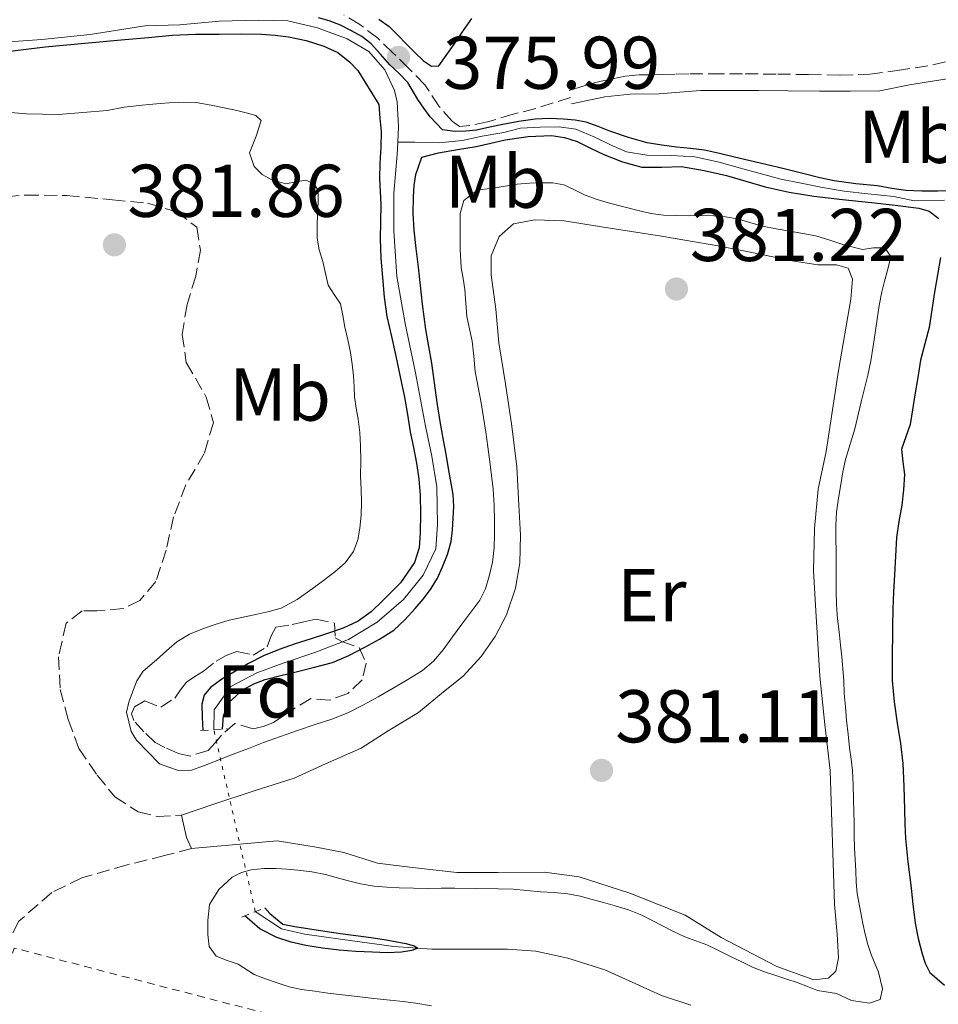
# Model space of a CAD drawing. Units: metres. Extents: x 598153 to 601663, y 4662033 to 4664396.
# Drawn here: x 599559 to 599682, y 4662592 to 4662724 of the extents above; entities that cross this region are included whole.
import ezdxf
from ezdxf.enums import TextEntityAlignment as Align

# ---------------------------------------------------------------- set-up
doc = ezdxf.new("R2010")
doc.units = ezdxf.units.M
doc.header["$MEASUREMENT"] = 0
for name, pattern in [('DGN Style 2', [1.7399219301090239, 1.043953158065414, -0.6959687720436097]), ('DGN Style 3', [2.435890702152634, 1.739921930109024, -0.6959687720436097]), ('DGN Style 5', [1.217945351076317, 0.5219765790327072, -0.6959687720436097])]:
    doc.linetypes.add(name, pattern=pattern)
for name, color, linetype, lineweight in [('Acequia sin especificar', 4, 'Continuous', 0), ('Acequia sin especificar no vista', 4, 'DGN Style 5', 0), ('Camino', 7, 'DGN Style 3', 0), ('Cota de punto acotado terreno', 7, 'Continuous', 0), ('Curva de nivel directora', 30, 'Continuous', 30), ('Curva de nivel intermedia', 30, 'Continuous', 0), ('Embalse', 142, 'Continuous', 13), ('Etiqueta de uso rústico', 92, 'Continuous', 0), ('Etiqueta de zona arbolada', 92, 'Continuous', 0), ('Línea de cambio de uso (parcela vista)', 92, 'Continuous', 0), ('Margen derecho', 7, 'Continuous', 0), ('Pontón-alcantarilla (pasos de agua)', 1, 'DGN Style 2', 0), ('Punto acotado terreno (símbolo)', 7, 'Continuous', 0), ('Senda', 7, 'DGN Style 3', 0), ('Valla', 7, 'DGN Style 2', 0), ('Zona arbolada', 92, 'DGN Style 3', 0)]:
    doc.layers.add(name, color=color, linetype=linetype, lineweight=lineweight)
doc.styles.add('Style-Arial', font='arial.ttf')

# ---------------------------------------------------------------- blocks, each defined once
blk = doc.blocks.new('5PATER')
at = {"layer": 'Embalse', "linetype": 'Continuous', "lineweight": 0}
h = blk.add_hatch(color=51, dxfattribs=at)
edge = h.paths.add_edge_path()
edge.add_ellipse((0, 0), major_axis=(-0.1095731443231308, -0.1110710700762829), ratio=0.9994222409660317, start_angle=0, end_angle=360)

msp = doc.modelspace()

# ---------------------------------------------------------------- linework, layer by layer
at = {"layer": 'Acequia sin especificar', "color": 4, "linetype": 'Continuous', "lineweight": 0}
for points in [[(599609.2999999998, 4662708.02, 374.3800000000047), (599609.3799999999, 4662710.100000001, 374.3800000000047), (599609.2400000002, 4662713.430000001, 374.3600000000006), (599608.8700000001, 4662714.939999999, 374.3600000000006), (599607.5800000001, 4662717.730000001, 374.3600000000006), (599605.4000000004, 4662720.17, 374.3600000000006), (599602.4900000002, 4662721.869999999, 374.3500000000058), (599598.5199999996, 4662723.350000001, 374.3500000000058), (599594.5599999996, 4662724.279999999, 374.320000000007), (599590.5999999996, 4662724.369999999, 374.3099999999977), (599585.3600000005, 4662724.25, 374.3800000000047), (599580.0599999996, 4662723.77, 374.4100000000035), (599575.3799999999, 4662723.65, 374.4100000000035), (599568.0499999998, 4662722.480000001, 374.4199999999983), (599561.5599999996, 4662721.810000001, 374.429999999993), (599553.9400000004, 4662721.24, 374.6199999999953)], [(599682.6299999999, 4662700.26, 374.6199999999953), (599678.5599999996, 4662700.17, 374.5800000000018), (599675.8399999999, 4662700.730000001, 374.5800000000018), (599672.3600000005, 4662701.100000001, 374.5800000000018), (599669.1699999999, 4662701.480000001, 374.570000000007), (599666.25, 4662701.939999999, 374.570000000007), (599663.4000000004, 4662702.52, 374.5800000000018), (599660.7000000002, 4662703.09, 374.5800000000018), (599657.9199999999, 4662703.82, 374.5899999999965), (599655.2699999996, 4662704.539999999, 374.5899999999965), (599652.4199999999, 4662705.34, 374.5899999999965), (599649.1299999999, 4662706.060000001, 374.5899999999965), (599646.0199999996, 4662706.25, 374.5899999999965), (599642.7000000002, 4662706.279999999, 374.5899999999965), (599640, 4662706.74, 374.5800000000018), (599637.9299999997, 4662707.640000001, 374.5800000000018), (599635.7199999997, 4662708.689999999, 374.5800000000018), (599633.2000000002, 4662709.77, 374.5800000000018), (599630.9400000004, 4662710.08, 374.5800000000018), (599628.4199999999, 4662710.060000001, 374.5800000000018), (599625.7400000002, 4662709.890000001, 374.5800000000018), (599623.54, 4662709.33, 374.5800000000018), (599620.6399999997, 4662708.850000001, 374.5800000000018), (599618, 4662708.26, 374.5899999999965), (599614.7699999996, 4662707.949999999, 374.5899999999965), (599611.6100000005, 4662708.029999999, 374.5800000000018), (599609.2999999998, 4662708.02, 374.3800000000047)], [(599584.6200000001, 4662629.24, 375.0299999999988), (599584.6600000003, 4662631.92, 375), (599586.9000000004, 4662635.039999999, 374.9700000000012), (599590.3799999999, 4662636.859999999, 374.929999999993), (599593.9199999999, 4662638.15, 374.8999999999942), (599598.1900000004, 4662639.600000001, 374.8500000000058), (599602.6699999999, 4662641.33, 374.8099999999977), (599606.5199999996, 4662643.66, 374.7700000000041), (599610.0599999996, 4662646.710000001, 374.7200000000012), (599612.7199999997, 4662649.949999999, 374.7200000000012), (599614.4199999999, 4662653.49, 374.7200000000012), (599614.6299999999, 4662656.75, 374.7200000000012), (599614.5199999996, 4662661.810000001, 374.6499999999942), (599613.8799999999, 4662665.939999999, 374.6499999999942), (599613, 4662669.939999999, 374.6499999999942), (599611.6799999997, 4662677.09, 374.4799999999959), (599610.29, 4662683.720000001, 374.4199999999983), (599609.1799999997, 4662690.02, 374.3999999999942), (599608.7800000003, 4662696.119999999, 374.3800000000047), (599608.79, 4662701.210000001, 374.3800000000047), (599609.2400000002, 4662706.359999999, 374.3800000000047), (599609.2999999998, 4662708.02, 374.3800000000047)], [(599648.5899999999, 4662592.279999999, 375.1999999999971), (599644.6900000004, 4662593.59, 375.1999999999971), (599640.7400000002, 4662595.4, 375.1999999999971), (599637.0599999996, 4662597.029999999, 375.1999999999971), (599632.1299999999, 4662598.600000001, 375.1900000000023), (599627.8099999996, 4662599.539999999, 375.1900000000023), (599624.0300000003, 4662599.800000001, 375.1900000000023), (599619.8300000001, 4662599.810000001, 375.1900000000023), (599613.8899999997, 4662599.810000001, 375.1900000000023), (599608.7800000003, 4662600.16, 375.1900000000023), (599601.9299999997, 4662601.09, 375.1900000000023), (599596.8399999999, 4662601.82, 375.1900000000023), (599593.7000000002, 4662602.550000001, 375.1900000000023), (599590.1900000004, 4662604.84, 375.1900000000023)]]:
    msp.add_polyline3d(points, dxfattribs=at)
at = {"layer": 'Acequia sin especificar no vista', "color": 4, "linetype": 'DGN Style 5', "lineweight": 0, "extrusion": (-0.001422738302274672, 0.006232462221493514, 0.9999795659064145), "elevation": 28581.63092340409, "flags": 128}
msp.add_lwpolyline([(599590.1169431543, 4662517.261388), (599584.546721149, 4662541.661861905)], dxfattribs=at)
at = {"layer": 'Camino', "color": 7, "linetype": 'DGN Style 3', "lineweight": 0}
for points in [[(599632.3000000002, 4662714.940000001, 376.0200000000041), (599633.7199999974, 4662715.390000001, 376.070000000007), (599635.1400000011, 4662715.84, 376.1199999999954), (599636.6000000006, 4662716.230000001, 376.1699999999984), (599638.0799999981, 4662716.539999999, 376.2299999999959), (599639.8799999974, 4662716.88, 376.3000000000029), (599641.699999999, 4662717.06, 376.3699999999953), (599643.2399999968, 4662717.080000003, 376.3600000000007), (599644.7899999982, 4662717.100000002, 376.3399999999965), (599646.6400000011, 4662717.140000001, 376.3399999999965), (599648.4999999985, 4662717.190000001, 376.3399999999965), (599651.3799999974, 4662717.190000001, 376.199999999997), (599655.8900000004, 4662717.200000001, 376.3000000000029), (599660.2600000022, 4662717.149999999, 376.2499999999999), (599664.4100000008, 4662717.109999999, 376.3200000000069), (599668.6399999997, 4662717.02, 376.3200000000069), (599672.6000000006, 4662717.13, 376.2599999999949), (599676.2800000019, 4662717.65, 376.199999999997), (599681.0799999984, 4662718.390000002, 376.1600000000035), (599685.4999999997, 4662719.480000001, 376.0800000000019), (599689.3900000011, 4662720.29, 375.8899999999995), (599693.3500000018, 4662720.830000003, 375.8399999999966), (599698.0300000003, 4662721.280000002, 375.7599999999947)], [(599554.3500000006, 4662700.52, 381.979999999996), (599559.420000002, 4662700.940000002, 381.8200000000071), (599564.8899999993, 4662700.870000003, 381.6900000000023), (599571.0199999983, 4662700.31, 381.5899999999965), (599575.75, 4662699.830000004, 381.5399999999937), (599579.609999998, 4662698.7, 381.449999999997), (599582.3299999982, 4662696.620000001, 381.5800000000019), (599582.8299999967, 4662693.56, 381.5399999999937), (599582.2099999997, 4662690.050000003, 381.6199999999953), (599581.0300000019, 4662686.270000001, 381.7100000000063), (599580.3900000004, 4662682.260000003, 381.8899999999995), (599580.9299999991, 4662678.489999999, 381.9199999999982), (599583.6200000001, 4662673.850000001, 382.0399999999936), (599584.5599999989, 4662670.390000002, 381.9400000000023), (599583.3399999985, 4662666.29, 381.9299999999931), (599580.890000001, 4662662.09, 381.9400000000023), (599579.2300000002, 4662657.79, 382.0099999999947), (599578.2399999978, 4662653.330000003, 382.050000000003), (599576.8399999986, 4662649.130000001, 382.0899999999966), (599574.6999999996, 4662646.570000002, 382.1399999999995), (599572.4599999998, 4662645.489999999, 382.1199999999955), (599568.9299999983, 4662645.170000002, 382.2200000000012), (599566.969999998, 4662645.160000001, 382.2400000000054), (599564.7999999999, 4662643.510000002, 382.2400000000054), (599563.8000000007, 4662639.020000001, 382.2799999999989), (599564.0100000009, 4662634.640000002, 382.1999999999971), (599565.0900000005, 4662630.59, 382.1000000000059), (599566.5399999989, 4662626.739999998, 382.0599999999977), (599568.9699999986, 4662623.149999999, 382.0800000000017), (599571.3599999979, 4662620.25, 382.0299999999989), (599574.4800000006, 4662618.210000001, 382.1300000000047), (599577.0599999976, 4662617.600000001, 382.0899999999966), (599580.3099999976, 4662617.789999999, 381.8999999999942)], [(599581.6399999998, 4662613.32, 381.8899999999995), (599578.0299999999, 4662612.350000002, 381.8899999999995), (599572.9800000007, 4662611.120000001, 381.7400000000054), (599566.9099999999, 4662609.38, 381.5800000000019), (599562.8799999978, 4662607.410000001, 381.6900000000023), (599558.480000001, 4662603.56, 381.8000000000029), (599555.6400000001, 4662598.11, 382.0899999999966), (599551.6999999996, 4662586.430000002, 382.1199999999955), (599548.6700000009, 4662577.340000001, 382.179999999993), (599546.5799999987, 4662570.640000002, 382.2100000000065)]]:
    msp.add_polyline3d(points, dxfattribs=at)
at = {"layer": 'Curva de nivel directora', "color": 30, "linetype": 'Continuous', "lineweight": 30, "elevation": 375, "flags": 128}
for points in [[(599683.8199999988, 4662701.490000002), (599681.7299999989, 4662701.460000001), (599679.5899999999, 4662701.449999999), (599677.4399999996, 4662701.539999999), (599675.5499999986, 4662701.82), (599673.6599999999, 4662702.16), (599670.7400000008, 4662702.439999999), (599667.8300000007, 4662702.830000001), (599665.9100000005, 4662703.270000001), (599663.9999999994, 4662703.730000001), (599661.3199999996, 4662704.400000002), (599658.6500000008, 4662705.050000003), (599656.5599999985, 4662705.54), (599654.4599999997, 4662706.010000002), (599652.4599999993, 4662706.490000002), (599650.4599999988, 4662706.960000001), (599648.5700000002, 4662707.2), (599646.6700000003, 4662707.37), (599644.6999999987, 4662707.620000001), (599642.7400000007, 4662707.960000001), (599640.2300000006, 4662708.670000001), (599637.7599999985, 4662709.51), (599636.1799999982, 4662710.12), (599634.5800000001, 4662710.700000001), (599633.0800000002, 4662710.990000002), (599631.5499999991, 4662711.100000001), (599629.6400000004, 4662711.199999999), (599627.7299999992, 4662711.119999999), (599625.5499999999, 4662710.810000001), (599623.3799999995, 4662710.41), (599621.6299999994, 4662710.039999999), (599619.8799999993, 4662709.660000001), (599618.4499999987, 4662709.490000002), (599617.0199999983, 4662709.440000001), (599615.2799999992, 4662709.690000001), (599613.6499999998, 4662711.420000001), (599612.8000000004, 4662712.580000001), (599611.9899999991, 4662713.760000001), (599610.6700000003, 4662716.040000001), (599609.47, 4662717.25), (599608.2299999995, 4662718.41), (599606.989999999, 4662719.82), (599605.7199999995, 4662721.220000002), (599604.4699999999, 4662722.200000001), (599603.0999999997, 4662722.980000001), (599601.62, 4662723.720000001), (599600.1000000001, 4662724.300000002), (599598.6799999987, 4662724.7)], [(599606.7400000008, 4662724.539999999), (599608.14, 4662723.54), (599609.3099999991, 4662722.359999999), (599610.4600000002, 4662721.160000001), (599611.589999999, 4662720.050000001), (599612.7400000001, 4662718.960000002), (599613.8099999984, 4662718.210000001), (599614.7999999986, 4662718.26), (599615.8, 4662719.65), (599616.7799999992, 4662721.060000001), (599617.9900000005, 4662722.84), (599619.2199999999, 4662724.61)], [(599555.4700000002, 4662720.010000001), (599558.7299999992, 4662720.430000001), (599561.9999999992, 4662720.830000001), (599567.339999999, 4662721.310000001), (599572.6900000002, 4662721.789999999), (599575.8599999996, 4662722.08), (599579.0400000003, 4662722.370000001), (599582.1799999984, 4662722.510000002), (599585.3199999989, 4662722.529999999), (599588.1699999988, 4662722.540000001), (599591.0299999998, 4662722.520000001), (599592.8400000002, 4662722.390000001), (599594.6599999998, 4662722.150000001), (599597.029999999, 4662721.670000001), (599599.3600000002, 4662720.92), (599601.24, 4662720.039999999), (599602.8499999995, 4662718.780000002), (599603.92, 4662717.620000001), (599606.7400000008, 4662713.060000001), (599606.9100000008, 4662711.270000001), (599607.0699999994, 4662709.470000002), (599607.0299999992, 4662707.340000002), (599606.8799999994, 4662705.210000001), (599606.8499999981, 4662703.15), (599606.9199999997, 4662701.410000001), (599607.0099999991, 4662699.660000001), (599606.9699999989, 4662697.37), (599606.9299999987, 4662695.07), (599607.0400000004, 4662692.460000002), (599607.2300000003, 4662689.86), (599607.4600000005, 4662687.230000001)], [(599585.7999999995, 4662629.32), (599585.9400000002, 4662631.090000001), (599586.7000000002, 4662632.920000001), (599588.5300000008, 4662634.580000003), (599589.9999999994, 4662635.380000002), (599591.5300000004, 4662635.960000001), (599593.6099999992, 4662636.49), (599595.6900000002, 4662637.010000002), (599598.1199999999, 4662637.630000001), (599600.5400000004, 4662638.27), (599602.7499999988, 4662639.170000001), (599604.87, 4662640.310000001), (599606.8700000005, 4662641.37), (599608.7699999983, 4662642.600000001), (599610.2599999991, 4662643.990000002), (599611.6200000002, 4662645.51), (599612.7499999991, 4662646.810000001), (599613.7999999997, 4662648.180000001), (599614.6199999999, 4662649.58), (599615.2999999993, 4662651.060000001), (599615.9699999999, 4662652.74), (599616.4399999992, 4662654.480000001), (599616.6499999994, 4662656.039999999), (599616.7399999988, 4662657.61), (599616.8199999993, 4662659.190000001), (599616.73, 4662660.77), (599616.4299999981, 4662662.53), (599616.1199999996, 4662664.289999999), (599615.7799999999, 4662666.170000002), (599615.4400000002, 4662668.050000002), (599614.9999999999, 4662670.590000001), (599614.5799999996, 4662673.130000002), (599614.2199999997, 4662675.750000002), (599613.88, 4662678.380000004), (599613.48, 4662680.650000001), (599613.0799999998, 4662682.92), (599612.8200000006, 4662684.609999999), (599612.5999999993, 4662686.310000001), (599612.3299999988, 4662688.800000001), (599612.0599999983, 4662691.290000001), (599611.77, 4662693.77), (599611.4799999994, 4662696.25), (599611.3699999999, 4662698.470000003), (599611.399999999, 4662700.7), (599611.5199999998, 4662702.210000002), (599611.7199999986, 4662703.710000002), (599612.5099999999, 4662706), (599614.7699999996, 4662706.619999999), (599617.2899999986, 4662707.04), (599619.7999999988, 4662707.470000001), (599621.7599999991, 4662707.9), (599623.7100000003, 4662708.340000001), (599626.7999999993, 4662708.810000002), (599629.8999999996, 4662708.91), (599631.6499999998, 4662708.66), (599633.3599999996, 4662708.100000001), (599635.159999999, 4662707.240000002), (599636.9499999993, 4662706.380000004), (599639.4599999995, 4662705.41), (599642.0399999989, 4662704.699999999), (599644.6999999987, 4662704.699999999), (599647.3499999996, 4662704.76), (599650.3899999994, 4662704.230000002), (599653.4000000004, 4662703.539999999), (599655.9900000008, 4662702.779999999), (599658.5799999991, 4662702.039999999), (599661.8200000002, 4662701.320000002), (599665.0999999992, 4662700.79), (599668.9699999985, 4662700.360000002), (599672.8399999996, 4662699.930000001), (599676.0000000001, 4662699.560000001), (599679.1699999997, 4662699.180000001), (599680.6000000001, 4662698.77), (599681.8799999988, 4662697.79)], [(599682.1099999989, 4662692.58), (599681.6999999998, 4662690.24), (599681.2999999998, 4662687.900000002), (599680.94, 4662685.550000001), (599680.5699999989, 4662683.190000001), (599679.9999999988, 4662680.990000002), (599679.4199999999, 4662678.78), (599679.04, 4662676.460000004), (599678.66, 4662674.140000002), (599678.3499999995, 4662672.15), (599678.0399999986, 4662670.160000001), (599677.4299999984, 4662668.520000001), (599676.8600000007, 4662666.880000004), (599677.0300000006, 4662665.17), (599677.2599999986, 4662663.449999999), (599677.12, 4662661.400000001), (599676.9099999999, 4662659.350000001), (599676.5199999987, 4662657.180000001), (599676.2100000002, 4662655.010000002), (599676.0699999996, 4662652.520000001), (599675.9299999987, 4662650.020000001), (599675.7999999991, 4662647.720000003), (599675.6899999996, 4662645.42), (599675.6400000004, 4662643.12), (599675.6099999989, 4662638.320000002)], [(599607.4600000005, 4662687.230000001), (599607.8499999995, 4662684.630000002), (599608.4399999996, 4662681.970000002), (599609.0399999986, 4662679.320000002), (599609.6299999988, 4662676.580000001), (599610.2099999998, 4662673.82), (599610.5899999999, 4662671.510000002), (599610.9400000008, 4662669.189999999), (599611.39, 4662667.100000001), (599611.8300000003, 4662665), (599612.1199999988, 4662662.859999999), (599612.2999999997, 4662660.710000001), (599612.3699999991, 4662658.180000001), (599612.3199999998, 4662655.65), (599612.1499999999, 4662653.640000002), (599611.5499999988, 4662651.680000001), (599609.6699999989, 4662648.940000001), (599607.3399999999, 4662646.590000002), (599605.7499999984, 4662645.060000001), (599603.9800000003, 4662643.790000001), (599601.9599999997, 4662642.87), (599599.8799999988, 4662642.130000002), (599597.6999999996, 4662641.439999999), (599595.5299999992, 4662640.750000001), (599593.3999999991, 4662639.990000002), (599591.3099999991, 4662639.140000002), (599589.2799999996, 4662638.100000001), (599587.2999999992, 4662636.950000001), (599585.6999999988, 4662636.020000001), (599584.1699999999, 4662634.91), (599583.3200000006, 4662633.880000002), (599583.0099999999, 4662632.65), (599583.0700000003, 4662630.930000001), (599583.1399999995, 4662629.15)], [(599675.6099999989, 4662638.320000002), (599675.6200000001, 4662635.82), (599675.8799999994, 4662632.970000003), (599676.2899999986, 4662630.12), (599676.7199999999, 4662627.410000001), (599677.0499999984, 4662624.690000001), (599677.1600000003, 4662621.630000001), (599677.2499999997, 4662618.560000002), (599677.2999999988, 4662616.600000001), (599677.3899999983, 4662614.640000002), (599677.7100000001, 4662611.500000001), (599678.0999999989, 4662608.37), (599678.3899999995, 4662605.84), (599678.7000000002, 4662603.300000001), (599679.0899999992, 4662601.240000002), (599679.6300000001, 4662599.199999999), (599680.0500000003, 4662597.910000001), (599680.6699999995, 4662596.680000001), (599682.6399999986, 4662595.000000001)], [(599591.479999999, 4662605.37), (599592.1399999984, 4662604.600000001), (599593.8999999998, 4662603.160000003), (599595.4699999989, 4662602.830000001), (599597.4899999994, 4662602.520000001), (599599.51, 4662602.220000001), (599601.6, 4662601.930000001), (599603.6799999987, 4662601.65), (599605.7199999995, 4662601.369999999), (599607.76, 4662601.080000001), (599610.3999999998, 4662600.570000002), (599611.5199999998, 4662600.250000002), (599612.0000000002, 4662599.940000001), (599611.1899999989, 4662599.65), (599609.7899999997, 4662599.410000001), (599607.8600000007, 4662599.320000002), (599605.9200000005, 4662599.410000001), (599603.6699999997, 4662599.51), (599601.4300000002, 4662599.660000001), (599599.1999999994, 4662599.930000001), (599596.9799999997, 4662600.320000002), (599595.0199999996, 4662600.770000001), (599593.0899999985, 4662601.36), (599590.7999999997, 4662602.54), (599589.7600000001, 4662603.430000001), (599588.7799999989, 4662604.260000002)]]:
    msp.add_lwpolyline(points, dxfattribs=at)
at = {"layer": 'Curva de nivel intermedia', "color": 30, "linetype": 'Continuous', "lineweight": 0, "elevation": 380.0000000000001, "flags": 128}
for points in [[(599570.3200000008, 4662712.279999999), (599572.5800000007, 4662712.730000001), (599575.0000000013, 4662712.989999999), (599577.4199999997, 4662713.2), (599579.8400000005, 4662713.400000001), (599582.25, 4662713.350000001), (599584.2500000005, 4662713.01), (599586.2500000009, 4662712.580000001), (599587.7100000005, 4662712.259999999), (599589.1600000011, 4662711.92), (599590.280000001, 4662711.609999998), (599590.9900000017, 4662710.949999999), (599590.2899999999, 4662708.819999998), (599589.4100000014, 4662706.619999999), (599590.0400000018, 4662704.76), (599591.1300000004, 4662703.710000002), (599592.390000001, 4662702.989999999), (599594.2900000009, 4662702.429999999), (599595.6299999999, 4662702.730000001), (599596.9700000009, 4662702.939999998), (599598.0700000006, 4662702.429999999), (599598.6400000006, 4662701.53), (599598.6000000003, 4662699.99), (599598.5500000011, 4662698.45), (599598.4900000008, 4662696.81), (599598.4700000007, 4662695.159999999), (599598.7700000001, 4662693.579999999), (599599.2599999997, 4662692.02), (599599.5999999995, 4662690.430000001), (599599.9500000003, 4662688.84), (599600.7900000007, 4662687.59), (599601.6, 4662686.349999999), (599601.9100000006, 4662684.779999999), (599602.2100000001, 4662683.219999999), (599602.5900000001, 4662681.529999999), (599602.9600000011, 4662679.830000001), (599603.2000000003, 4662678.269999999), (599603.3600000013, 4662676.699999999), (599603.4300000005, 4662675.28), (599603.4999999999, 4662673.859999998), (599603.73, 4662672.380000001), (599603.9800000003, 4662670.890000001), (599604.1900000006, 4662669.109999998), (599604.3200000002, 4662667.32), (599604.3300000012, 4662665.289999999), (599604.3200000002, 4662663.259999999), (599604.3800000005, 4662661.5), (599604.4400000009, 4662659.739999998), (599604.3800000005, 4662658.009999999), (599604.2300000007, 4662656.279999998), (599603.9600000003, 4662654.689999999), (599603.3600000013, 4662653.16), (599602.2400000015, 4662651.640000001), (599600.8600000001, 4662650.4), (599599.3500000013, 4662649.24), (599597.8, 4662648.130000002), (599595.8100000008, 4662646.689999999), (599593.6600000005, 4662645.539999999), (599592.0700000013, 4662645.099999999), (599590.4599999997, 4662644.74), (599588.570000001, 4662644.329999999), (599586.6900000012, 4662643.909999999), (599584.9600000012, 4662643.410000001), (599583.2600000004, 4662642.789999999), (599581.3800000005, 4662642.05), (599579.6799999995, 4662641.01), (599578.3000000004, 4662639.81), (599576.9200000013, 4662638.599999999), (599575.1500000011, 4662637.080000001), (599574.2900000005, 4662635.8), (599573.7200000006, 4662634.289999999), (599573.2199999999, 4662632.930000001), (599572.9300000014, 4662631.570000002), (599573.5400000017, 4662628.980000001), (599574.2500000002, 4662627.850000001), (599577.3300000003, 4662624.680000001), (599578.610000001, 4662624.230000001), (599579.9000000008, 4662623.779999999), (599581.6399999998, 4662623.810000001), (599583.3699999999, 4662624.439999999), (599585.300000001, 4662625.21), (599587.2300000022, 4662625.970000001), (599589.2700000008, 4662626.740000002), (599591.3100000013, 4662627.51), (599593.5800000001, 4662628.34), (599595.8700000012, 4662629.15), (599598.2200000003, 4662629.92), (599600.5700000017, 4662630.699999999), (599602.6700000007, 4662631.56), (599604.6900000012, 4662632.57), (599606.6900000017, 4662633.67), (599608.6699999998, 4662634.800000001), (599610.6600000013, 4662635.960000001), (599612.5999999993, 4662637.189999998), (599614.1100000002, 4662638.449999998), (599615.390000001, 4662639.939999999), (599616.6500000017, 4662641.679999999), (599617.9000000011, 4662643.410000001), (599619.1000000014, 4662645), (599620.2999999995, 4662646.600000001), (599621.0800000017, 4662648.149999999)], [(599556.8600000006, 4662712.070000002), (599559.5200000004, 4662711.850000001), (599563.7900000018, 4662711.74), (599570.3200000008, 4662712.279999999)], [(599621.0800000017, 4662648.149999999), (599621.5700000012, 4662649.83), (599621.9900000015, 4662651.720000001), (599622.2300000007, 4662653.640000002), (599622.290000001, 4662655.430000001), (599622.280000002, 4662657.230000001), (599622.2500000007, 4662659.359999998), (599622.11, 4662661.48), (599621.8799999997, 4662663.330000001), (599621.6400000006, 4662665.179999999), (599621.3700000001, 4662667.169999998), (599621.0999999996, 4662669.16), (599620.8000000002, 4662671.109999999), (599620.4699999993, 4662673.060000001), (599620.0900000016, 4662675.17), (599619.7000000004, 4662677.279999998), (599619.4800000014, 4662679.319999998), (599619.2900000013, 4662681.349999999), (599618.9299999992, 4662683.009999999), (599618.5800000007, 4662684.659999998), (599618.4300000009, 4662686.46), (599618.3000000012, 4662688.26), (599618.0500000009, 4662689.75), (599617.8200000006, 4662691.239999999), (599617.6600000019, 4662693.699999998), (599617.6500000008, 4662695.059999999), (599617.6600000019, 4662696.429999999), (599617.6600000019, 4662698.480000001), (599618.1800000005, 4662700.220000001), (599619.9500000008, 4662701.59), (599621.2800000008, 4662701.779999998), (599622.6100000006, 4662701.960000001), (599623.9600000007, 4662702.17), (599625.3200000019, 4662702.380000002), (599626.9900000016, 4662702.520000001), (599628.6600000013, 4662702.569999999), (599630.1200000008, 4662702.560000001), (599631.5600000003, 4662702.33), (599633.0199999999, 4662701.659999999), (599634.4300000003, 4662700.939999999), (599636.0500000007, 4662700.359999998), (599637.6900000013, 4662699.849999999), (599639.6200000005, 4662699.34), (599641.5600000005, 4662698.869999997), (599643.2500000002, 4662698.480000001), (599644.9500000012, 4662698.230000001), (599646.6299999999, 4662698.180000001), (599648.3200000019, 4662698.17), (599650.0000000005, 4662698.180000001), (599651.6900000003, 4662698.17), (599653.2599999994, 4662698.039999999), (599654.8200000018, 4662697.739999999), (599656.5300000017, 4662697.24), (599658.2400000016, 4662696.769999999), (599660.0600000012, 4662696.42), (599661.8800000005, 4662696.08), (599663.6200000017, 4662695.77), (599665.3700000019, 4662695.449999998), (599667.2500000016, 4662694.909999999), (599669.1100000013, 4662694.279999999), (599671.6300000004, 4662693.630000001), (599673.1300000001, 4662693.859999998), (599674.6400000012, 4662693.859999998), (599675.4400000013, 4662692.699999998), (599674.99, 4662690.83), (599674.5899999997, 4662689.390000001), (599674.2200000009, 4662687.949999999), (599673.8800000012, 4662686.13), (599673.5999999996, 4662684.300000001), (599673.3400000003, 4662682.48), (599673.0800000011, 4662680.66), (599672.7500000002, 4662678.710000001), (599672.3600000013, 4662676.769999999), (599671.9099999998, 4662674.989999999), (599671.4600000005, 4662673.21), (599670.6100000012, 4662669.59), (599669.9900000021, 4662667.529999998), (599669.3700000006, 4662665.470000001), (599669.0100000007, 4662663.8), (599668.7200000002, 4662662.119999999), (599668.4100000017, 4662660.279999999), (599668.1700000003, 4662658.42), (599668.0600000008, 4662656.640000001), (599668.0499999997, 4662654.869999998), (599668.0899999999, 4662653.09), (599668.1200000012, 4662651.31), (599668.1200000012, 4662649.59), (599668.1200000012, 4662647.880000001), (599668.1700000003, 4662645.999999999), (599668.2999999999, 4662644.130000001), (599668.5000000012, 4662642.349999999), (599668.7000000001, 4662640.579999999), (599668.860000001, 4662639.019999999), (599669.0199999998, 4662637.470000001), (599669.1100000013, 4662635.779999999), (599669.1900000018, 4662634.079999999), (599669.3400000016, 4662632.3), (599669.5000000002, 4662630.509999999), (599669.7000000014, 4662628.660000001), (599669.9100000015, 4662626.800000001), (599670.1200000016, 4662625.279999999)], [(599670.1200000016, 4662625.279999999), (599670.3099999994, 4662623.759999999), (599670.4000000011, 4662621.819999998), (599670.4400000012, 4662619.880000001), (599670.4800000016, 4662618.27), (599670.5100000006, 4662616.649999999), (599670.5300000006, 4662615.009999998), (599670.5500000007, 4662613.37), (599670.6300000013, 4662611.84), (599670.7200000007, 4662610.319999998), (599670.8000000011, 4662608.789999999), (599670.9100000006, 4662607.259999999), (599671.3900000012, 4662604.659999999), (599671.6799999997, 4662603.230000001), (599671.9900000002, 4662601.81), (599672.3700000002, 4662600.439999999), (599672.8100000005, 4662599.09), (599673.7800000006, 4662596.720000001), (599674.3000000014, 4662594.51), (599673.9999999997, 4662593.060000001), (599672.5800000003, 4662592.59), (599670.1500000008, 4662592.92), (599668.1700000003, 4662593.859999999), (599665.610000001, 4662594.259999999), (599664.240000001, 4662594.82), (599662.8600000017, 4662595.359999998), (599661.5000000005, 4662595.800000002), (599660.1399999993, 4662596.239999999), (599658.5000000009, 4662596.77), (599656.8899999993, 4662597.399999999), (599655.4600000011, 4662598.09), (599654.0400000017, 4662598.779999998), (599652.3899999999, 4662599.59), (599650.7400000005, 4662600.390000001), (599649.2699999998, 4662600.929999999), (599647.8000000011, 4662601.460000001), (599646.2900000003, 4662602.189999999), (599644.7900000003, 4662602.939999999), (599643.4100000013, 4662603.649999999), (599642.0299999999, 4662604.349999999), (599640.2700000008, 4662605.07), (599638.4500000014, 4662605.640000001), (599636.9100000013, 4662606.079999999), (599635.3700000013, 4662606.480000001), (599633.7500000007, 4662606.91), (599632.1000000011, 4662607.25), (599630.2700000006, 4662607.390000001), (599628.430000001, 4662607.480000001), (599626.6000000006, 4662607.689999998), (599624.7699999998, 4662607.84), (599622.7800000005, 4662607.920000001), (599616.9400000023, 4662607.980000001), (599615.1200000006, 4662607.970000001), (599613.2899999999, 4662607.960000001), (599611.39, 4662607.980000001), (599609.4900000001, 4662608.039999999), (599607.8099999992, 4662608.119999999), (599606.1399999995, 4662608.27), (599604.3100000012, 4662608.58), (599602.5000000007, 4662609), (599601.05, 4662609.439999999), (599599.5900000005, 4662609.840000001), (599597.7599999999, 4662610.17), (599595.9000000001, 4662610.399999999), (599594.4400000006, 4662610.539999999), (599592.980000001, 4662610.640000001), (599591.3200000003, 4662610.63), (599589.6500000006, 4662610.449999998), (599588.3299999996, 4662610.109999998), (599587.0800000002, 4662609.480000001), (599585.2800000008, 4662607.82), (599584.0500000014, 4662605.819999999), (599583.8400000014, 4662603.640000001), (599583.8400000014, 4662601.760000001), (599584.0000000001, 4662600.17), (599584.9299999999, 4662598.890000001), (599586.4000000008, 4662598.289999999), (599587.8700000015, 4662597.779999999), (599590.0300000006, 4662596.430000001), (599591.5500000005, 4662595.819999999), (599593.1100000007, 4662595.300000001), (599594.7400000001, 4662594.78), (599596.3899999997, 4662594.399999999), (599598.1599999999, 4662594.160000001), (599599.9300000003, 4662593.929999998), (599601.9000000017, 4662593.680000001), (599603.8600000021, 4662593.439999999), (599606.0700000003, 4662593.199999999), (599608.2699999998, 4662592.970000001), (599610.0100000009, 4662592.779999999), (599611.740000001, 4662592.560000001), (599613.8200000019, 4662592.199999998)]]:
    msp.add_lwpolyline(points, dxfattribs=at)
at = {"layer": 'Línea de cambio de uso (parcela vista)', "color": 92, "linetype": 'Continuous', "lineweight": 0}
msp.add_polyline3d([(599665.1200000001, 4662595.710000001, 380.3800000000047), (599660.1600000003, 4662597.49, 380.4199999999983), (599652.6900000004, 4662601.390000001, 380.6399999999995), (599647.8600000005, 4662604.350000001, 380.6399999999995), (599640.4199999999, 4662607.33, 380.4700000000012), (599633.6399999997, 4662609.49, 380.6100000000006), (599629, 4662610.140000001, 380.6199999999953), (599622.7400000002, 4662610.07, 380.7100000000065), (599617.2100000001, 4662610.07, 380.7400000000052), (599611.2599999999, 4662610.76, 381.0099999999948), (599606.5999999996, 4662611.33, 381.0399999999936), (599602.0800000001, 4662612.77, 381.2299999999959), (599598.3700000001, 4662613.470000001, 381.320000000007), (599593.1200000001, 4662614.350000001, 381.5200000000041), (599581.6399999997, 4662613.32, 381.9199999999983), (599580.9800000006, 4662614.77, 381.9100000000035), (599580.3099999996, 4662617.789999999, 382.1000000000058), (599584.6399999997, 4662619.25, 382.0399999999936), (599590.0199999996, 4662621.060000001, 381.9199999999983), (599595.3799999999, 4662622.75, 381.7899999999936), (599599.5899999999, 4662624.680000001, 381.6000000000058), (599604.3899999997, 4662626.779999999, 381.3500000000058), (599608, 4662629.100000001, 381.2899999999936), (599612.0599999996, 4662631.560000001, 381.2599999999948), (599615.4500000002, 4662634.310000001, 381.179999999993), (599618.0700000003, 4662636.439999999, 381.179999999993), (599620.5, 4662639.050000001, 381.179999999993), (599622.3600000005, 4662641.76, 381.179999999993), (599623.8799999999, 4662644.630000001, 381.179999999993), (599625.0800000001, 4662648.220000001, 381.179999999993), (599625.6699999999, 4662651.630000001, 381.179999999993), (599625.7400000002, 4662655.33, 381.1199999999953), (599625.5599999996, 4662659.359999999, 381.0800000000018), (599625.2699999996, 4662664.49, 381.0299999999988), (599624.6200000001, 4662669.939999999, 381.2100000000065), (599623.7599999999, 4662675.630000001, 381.3600000000006), (599622.8399999999, 4662681.130000001, 381.3600000000006), (599622.4400000004, 4662685.630000001, 381.3300000000018), (599621.8099999996, 4662690.25, 381.3399999999965), (599621.8200000003, 4662692.810000001, 381.3600000000006), (599622.9199999999, 4662695.359999999, 381.5), (599624.8399999999, 4662697.100000001, 381.429999999993), (599627.6900000004, 4662697.600000001, 381.4600000000065), (599631.5999999996, 4662697.460000001, 381.3600000000006), (599636.6399999997, 4662696.680000001, 381.3399999999965), (599644.6900000004, 4662695.430000001, 381.3000000000029), (599652.4800000006, 4662694.08, 381.2299999999959), (599657.2199999997, 4662693.15, 381.2400000000052), (599662.1799999997, 4662692.100000001, 381.2299999999959), (599665.6500000004, 4662691.59, 381.1900000000023), (599668.1699999999, 4662691.560000001, 381.1600000000035), (599669.7000000002, 4662691.119999999, 381.0899999999965), (599670.2800000003, 4662689.640000001, 381.0500000000029), (599670.0700000003, 4662686.960000001, 380.9799999999959), (599668.4000000004, 4662677.430000001, 381.1900000000023), (599666.7400000002, 4662666.57, 381.1300000000047), (599665.7000000002, 4662661.49, 381.1100000000006), (599665.2000000002, 4662656.199999999, 381.0500000000029), (599665.0599999996, 4662650.529999999, 381.070000000007), (599665.4100000003, 4662644.41, 381.0299999999988), (599665.9199999999, 4662636.4, 380.8399999999965), (599666.5800000001, 4662629.930000001, 380.8000000000029), (599667.2800000003, 4662623.76, 380.679999999993), (599667.8799999999, 4662605.779999999, 380.6100000000006), (599668.25, 4662601.83, 380.6199999999953), (599668.4100000003, 4662598.640000001, 380.5399999999936), (599668.0800000001, 4662596.859999999, 380.4600000000065), (599667.0700000003, 4662595.9, 380.4600000000065), (599665.1200000001, 4662595.710000001, 380.3800000000047)], dxfattribs=at)
at = {"layer": 'Margen derecho', "color": 7, "linetype": 'Continuous', "lineweight": 0}
msp.add_polyline3d([(599632.6199999999, 4662713.160000003, 376.199999999997), (599637.0799999967, 4662714.109999999, 376.1600000000035), (599640.4600000008, 4662714.470000001, 376.2299999999959), (599644.3599999989, 4662714.530000002, 376.2499999999999), (599649.8999999977, 4662714.980000001, 376.2700000000042), (599654.1600000003, 4662714.980000001, 376.2599999999949), (599657.7199999986, 4662714.980000001, 376.199999999997), (599661.6399999991, 4662714.930000001, 376.2100000000065), (599665.8700000005, 4662714.86, 376.1600000000035), (599670.0100000021, 4662714.86, 376.2100000000065), (599673.9699999985, 4662714.920000004, 376.2799999999988), (599677.9299999991, 4662715.700000001, 376.199999999997), (599683.2800000003, 4662716.56, 376.179999999993)], dxfattribs=at)
at = {"layer": 'Pontón-alcantarilla (pasos de agua)', "color": 1, "linetype": 'DGN Style 2', "lineweight": 0, "extrusion": (-0.002805115580718235, -0.0001817398814496537, 0.9999960491407925), "elevation": -2153.516344410706, "flags": 128}
msp.add_lwpolyline([(599581.5451127627, 4662628.815622076), (599585.0951268476, 4662629.045622078)], dxfattribs=at)
at = {"layer": 'Pontón-alcantarilla (pasos de agua)', "color": 1, "linetype": 'DGN Style 2', "lineweight": 0, "extrusion": (0.008064686035576949, 0.003286549168594728, 0.9999620789978539), "elevation": 20536.61527689744, "flags": 128}
msp.add_lwpolyline([(599565.8286102255, 4662561.786582253), (599569.0187484266, 4662563.086589274)], dxfattribs=at)
at = {"layer": 'Senda', "color": 7, "linetype": 'DGN Style 3', "lineweight": 0}
msp.add_polyline3d([(599632.4699999979, 4662714.030000002, 375.9700000000011), (599627.8200000008, 4662712.54, 375.8399999999966), (599624.780000001, 4662711.780000003, 375.729999999996), (599621.35, 4662710.760000004, 375.6300000000047), (599618.9499999994, 4662710.260000003, 375.5399999999937), (599617.5700000003, 4662710.11, 375.5000000000002), (599616.589999999, 4662710.859999999, 375.4900000000054), (599614.839999999, 4662712.820000002, 375.5700000000071), (599612.9200000011, 4662715.719999999, 375.6399999999996), (599610.760000002, 4662717.949999999, 375.6199999999953), (599608.6499999975, 4662720.02, 375.6699999999983), (599606.6200000001, 4662721.969999999, 375.6399999999996), (599604.2199999974, 4662723.800000001, 375.6600000000036), (599602.0799999982, 4662725.070000002, 375.6600000000036)], dxfattribs=at)
at = {"layer": 'Valla', "color": 7, "linetype": 'DGN Style 2', "lineweight": 0, "extrusion": (0.0236275194292066, -0.004462390064137362, 0.9997108719027408), "elevation": -6257.676109507405, "flags": 128}
msp.add_lwpolyline([(4692868.888942371, 276045.1711582984), (4692871.704838182, 276087.1753489323), (4692840.565839521, 276090.5024135363)], dxfattribs=at)
at = {"layer": 'Zona arbolada', "color": 92, "linetype": 'DGN Style 3', "lineweight": 0}
msp.add_polyline3d([(599604.1399999997, 4662640.26, 380.0399999999936), (599605.0599999996, 4662638.15, 380.6300000000047), (599604.54, 4662635.930000001, 381.1600000000035), (599602.5999999996, 4662634.100000001, 381.25), (599600.1200000001, 4662633.180000001, 381.3399999999965), (599597.6299999999, 4662633.42, 381.9199999999983), (599595.3600000005, 4662632.039999999, 381.9199999999983), (599593.9699999997, 4662631.109999999, 381.9199999999983), (599592.5199999996, 4662630.180000001, 381.9199999999983), (599591.2400000002, 4662629.65, 381.8999999999942), (599589.9199999999, 4662629.359999999, 381.8800000000047), (599587.4400000004, 4662630.050000001, 381.8099999999977), (599585.6399999997, 4662628.52, 382), (599584.8200000003, 4662627.480000001, 381.9199999999983), (599583.8799999999, 4662626.460000001, 381.8000000000029), (599581.4299999997, 4662625.699999999, 381.5500000000029), (599579.8700000001, 4662626.07, 381.3800000000047), (599578.04, 4662626.84, 381.3800000000047), (599576.7400000002, 4662627.529999999, 380.6199999999953), (599575.2400000002, 4662628.970000001, 380.6600000000035), (599573.8799999999, 4662630.480000001, 380.6499999999942), (599573.5999999996, 4662631.369999999, 380.5800000000018), (599573.9699999997, 4662632.310000001, 380.5099999999948), (599575.3799999999, 4662633.119999999, 380.5099999999948), (599577.5, 4662632.25, 380.5), (599579.3799999999, 4662633.470000001, 380.3600000000006), (599580.1699999999, 4662634.600000001, 380.3099999999977), (599580.9800000006, 4662635.630000001, 380.25), (599582.0999999996, 4662636.359999999, 380.1900000000023), (599583.2199999997, 4662637.09, 380.1399999999995), (599584.9500000002, 4662638.42, 380.1600000000035), (599586.2999999998, 4662639.189999999, 380.0800000000018), (599587.7199999997, 4662639.74, 379.929999999993), (599589.8899999997, 4662639.25, 379.6399999999995), (599591.7800000003, 4662640.359999999, 379.4400000000023), (599592.2999999998, 4662641.84, 379.3999999999942), (599592.9500000002, 4662643, 379.3699999999953), (599595.1200000001, 4662643.34, 379.2700000000041), (599596.7199999997, 4662643.710000001, 379.1900000000023), (599598.3200000003, 4662644.08, 379.1000000000058), (599600.7999999998, 4662643.539999999, 378.8699999999953), (599600.9199999999, 4662641.57, 379.4600000000065), (599601.8099999996, 4662641.09, 379.8099999999977)], close=True, dxfattribs=at)
msp.add_polyline3d([(599600.1200000001, 4662633.180000001, 381.3399999999965), (599597.6299999999, 4662633.42, 381.9199999999983), (599595.3600000005, 4662632.039999999, 381.9199999999983), (599593.9699999997, 4662631.109999999, 381.9199999999983), (599592.5199999996, 4662630.180000001, 381.9199999999983), (599591.2400000002, 4662629.65, 381.8999999999942), (599589.9199999999, 4662629.359999999, 381.8800000000047), (599587.4400000004, 4662630.050000001, 381.8099999999977), (599585.6399999997, 4662628.52, 382), (599584.8200000003, 4662627.480000001, 381.9199999999983), (599583.8799999999, 4662626.460000001, 381.8000000000029), (599581.4299999997, 4662625.699999999, 381.5500000000029), (599579.8700000001, 4662626.07, 381.3800000000047), (599578.04, 4662626.84, 380.8000000000029), (599576.7400000002, 4662627.529999999, 380.6199999999953), (599575.2400000002, 4662628.970000001, 380.6600000000035), (599573.8799999999, 4662630.480000001, 380.6499999999942), (599573.5999999996, 4662631.369999999, 380.5800000000018), (599573.9699999997, 4662632.310000001, 380.5099999999948), (599575.3799999999, 4662633.119999999, 380.5099999999948), (599577.5, 4662632.25, 380.5), (599579.3799999999, 4662633.470000001, 380.3600000000006), (599580.1699999999, 4662634.600000001, 380.3099999999977), (599580.9800000006, 4662635.630000001, 380.25), (599582.0999999996, 4662636.359999999, 380.1900000000023), (599583.2199999997, 4662637.09, 380.1399999999995), (599584.9500000002, 4662638.42, 380.1600000000035), (599586.2999999998, 4662639.189999999, 380.0800000000018), (599587.7199999997, 4662639.74, 379.929999999993), (599589.8899999997, 4662639.25, 379.6399999999995), (599591.7800000003, 4662640.359999999, 379.4400000000023), (599592.2999999998, 4662641.84, 379.3999999999942), (599592.9500000002, 4662643, 379.3699999999953), (599595.1200000001, 4662643.34, 379.2700000000041), (599596.7199999997, 4662643.710000001, 379.1900000000023), (599598.3200000003, 4662644.08, 379.1000000000058), (599600.7999999998, 4662643.539999999, 378.8699999999953), (599600.9199999999, 4662641.57, 379.4600000000065), (599601.8099999996, 4662641.09, 379.8099999999977), (599604.1399999997, 4662640.26, 380.0399999999936), (599605.0599999996, 4662638.15, 380.6300000000047), (599604.54, 4662635.930000001, 381.1600000000035), (599602.5999999996, 4662634.100000001, 381.25), (599600.1200000001, 4662633.180000001, 381.3399999999965)], dxfattribs=at)

# ---------------------------------------------------------------- block references
at = {"layer": 'Punto acotado terreno (símbolo)', "color": 7, "linetype": 'Continuous', "lineweight": 0, "xscale": 10, "yscale": 10, "zscale": 10}
for p in [(599609.3899999995, 4662719.4, 375.9900000000057), (599571.2899999986, 4662694.260000004, 381.8600000000006), (599646.6799999991, 4662688.34, 381.2200000000012), (599636.6299999974, 4662623.79, 381.1100000000006)]:
    msp.add_blockref('5PATER', p, dxfattribs=at)

# ---------------------------------------------------------------- texts
at = {"layer": 'Cota de punto acotado terreno', "color": 7, "linetype": 'Continuous', "lineweight": 0, "style": 'Style-Arial'}
for s, p in [('375.99', (599615.36, 4662715.180000001, 375.9900000000052)), ('381.86', (599573.03, 4662698.010000001, 381.8600000000006)), ('381.22', (599648.480000001, 4662692.09, 381.2200000000012)), ('381.11', (599638.4600000008, 4662627.539999999, 381.1100000000006))]:
    msp.add_text(s, height=7.000000000000002, dxfattribs=at).set_placement(p)
at = {"layer": 'Etiqueta de uso rústico', "color": 92, "linetype": 'Continuous', "lineweight": 0, "style": 'Style-Arial'}
for s, p in [('Mb', (599677.8802462415, 4662708.740009997, 375.5299999999988)), ('Mb', (599622.4402462445, 4662702.730009998, 379.1499999999942)), ('Mb', (599593.5102462446, 4662674.180009998, 381.1699999999983)), ('Er', (599643.3754566092, 4662647.280010001, 381.1300000000047))]:
    msp.add_text(s, height=7.000000000000002, dxfattribs=at).set_placement(p, align=Align.MIDDLE_CENTER)
at = {"layer": 'Etiqueta de zona arbolada', "color": 92, "linetype": 'Continuous', "lineweight": 0, "style": 'Style-Arial'}
msp.add_text('Fd', height=7.000000000000002, dxfattribs=at).set_placement((599590.6274413654, 4662634.380009997, 375.3300000000018), align=Align.MIDDLE_CENTER)

doc.saveas('drawing.dxf')
